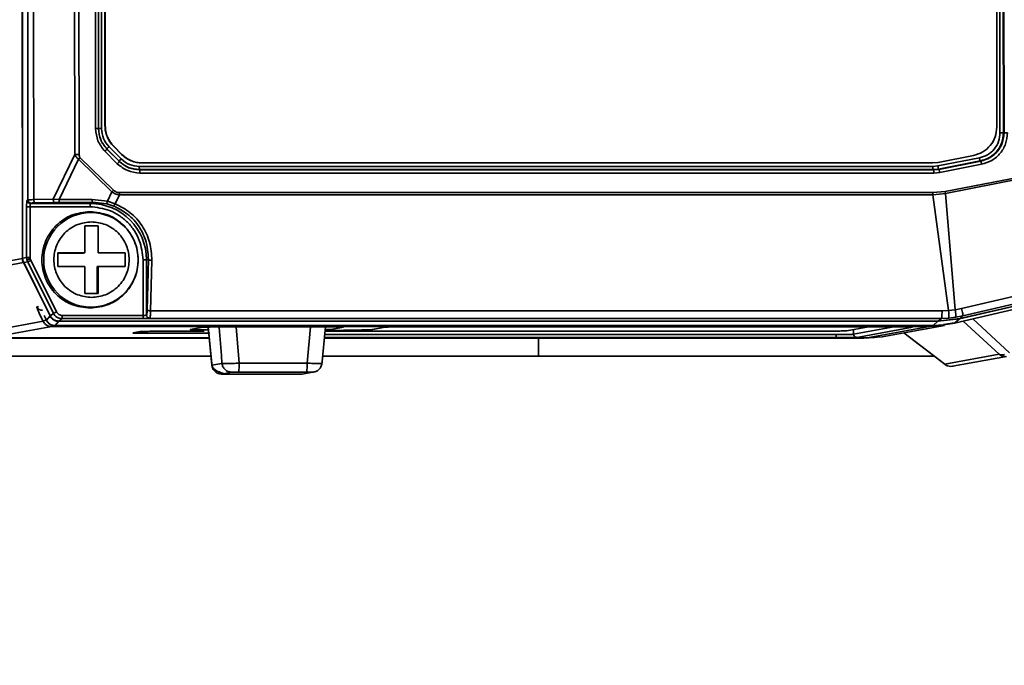
# Model space of a CAD drawing. Units: millimetres. Extents: x 1167205 to 2857013, y -2941222 to 629824.
# Drawn here: x 1191580 to 1191611, y 578305 to 578325 of the extents above; entities that cross this region are included whole.
import ezdxf

# ---------------------------------------------------------------- set-up
doc = ezdxf.new("R2010")
doc.units = ezdxf.units.MM
doc.header["$LTSCALE"] = 3000
doc.layers.get('DefPoints').update_dxf_attribs({"color": 146})
doc.styles.add('XR-A-PLAN(EQUIP)$0$ARIAL', font='arial.ttf')
doc.dimstyles.new('XR-A-PLAN(EQUIP)$0$200_화살지시선$0', dxfattribs={"dimscale": 100, "dimtxt": 5, "dimasz": 2, "dimexe": 2, "dimexo": 1, "dimgap": 1, "dimtad": 1, "dimdec": 0, "dimdsep": 46, "dimtxsty": 'XR-A-PLAN(EQUIP)$0$ARIAL', "dimcen": 1, "dimclrd": 6, "dimclre": 6, "dimclrt": 3, "dimadec": 0, "dimazin": 0, "dimtfac": 1, "dimtdec": 0, "dimtix": 1, "dimtmove": 2, "dimatfit": 3, "dimfxl": 1, "dimtolj": 1, "dimtzin": 0, "dimlwd": -1, "dimlwe": -1, "dimarcsym": 0})

# ---------------------------------------------------------------- blocks, each defined once
blk = doc.blocks.new('14-b')
at = {"color": 7, "linetype": 'Continuous', "lineweight": 35}
for p, q in [((38699.501, 47088.967), (38699.188, 47089.025)), ((38701.484, 47089.027), (38699.371, 47089.027)), ((38699.716, 47088.964), (38701.828, 47088.964)), ((38702.012, 47088.967), (38701.698, 47089.025)), ((38698.893, 47088.798), (38698.775, 47087.565)), ((38699.203, 47088.693), (38698.89, 47088.751)), ((38699.739, 47088.686), (38701.851, 47088.686)), ((38702.416, 47087.561), (38702.306, 47088.739)), ((38721.724, 47088.76), (38720.396, 47087.746)), ((38721.67, 47088.718), (38723.36, 47088.409)), ((38721.917, 47088.783), (38721.86, 47088.788)), ((38721.863, 47088.788), (38721.93, 47088.781)), ((38723.592, 47088.477), (38721.916, 47088.783)), ((38682.17, 47088.472), (38698.862, 47088.472)), ((38699.112, 47087.577), (38699.183, 47088.448)), ((38702.331, 47088.472), (38709.044, 47088.472)), ((38709.044, 47088.472), (38709.044, 47087.914)), ((38721.347, 47088.472), (38709.044, 47088.472)), ((38723.36, 47088.409), (38722.249, 47087.381)), ((38691.707, 47087.739), (38693.642, 47087.384)), ((38698.808, 47087.914), (38691.861, 47087.914)), ((38693.91, 47087.55), (38691.974, 47087.904)), ((38691.974, 47087.904), (38698.807, 47087.904)), ((38696.429, 47087.749), (38696.662, 47087.706)), ((38698.062, 47087.759), (38697.079, 47087.759)), ((38697.422, 47087.696), (38698.405, 47087.696)), ((38698.405, 47087.696), (38698.648, 47087.697)), ((38719.155, 47087.914), (38702.383, 47087.914)), ((38702.384, 47087.904), (38719.264, 47087.904)), ((38718.088, 47087.69), (38702.404, 47087.69)), ((38703.548, 47087.656), (38702.406, 47087.671)), ((38703.685, 47087.654), (38703.548, 47087.656)), ((38703.819, 47087.65), (38704.265, 47087.569)), ((38703.837, 47087.648), (38703.819, 47087.65)), ((38719.297, 47087.56), (38718.625, 47087.683)), ((38720.671, 47087.569), (38718.935, 47087.886)), ((38719.154, 47087.914), (38719.492, 47087.895)), ((38719.264, 47087.904), (38721.199, 47087.55)), ((38719.728, 47087.868), (38719.264, 47087.904)), ((38721.664, 47087.514), (38719.728, 47087.868)), ((38693.642, 47087.384), (38693.565, 47087.229)), ((38693.745, 47087.355), (38693.672, 47087.21)), ((38693.672, 47087.21), (38693.745, 47087.355)), ((38693.745, 47087.355), (38693.858, 47087.222)), ((38721.199, 47087.55), (38693.91, 47087.55)), ((38721.306, 47087.521), (38694.013, 47087.521)), ((38694.014, 47087.52), (38694.126, 47087.388)), ((38721.307, 47087.52), (38694.014, 47087.52)), ((38721.459, 47087.388), (38694.126, 47087.388)), ((38694.131, 47087.382), (38721.466, 47087.382)), ((38694.131, 47087.382), (38694.231, 47087.305)), ((38698.217, 47087.642), (38698.613, 47087.57)), ((38699.258, 47087.561), (38702.428, 47087.561)), ((38702.979, 47087.57), (38702.583, 47087.642)), ((38704.269, 47087.569), (38703.837, 47087.648)), ((38704.283, 47087.567), (38704.269, 47087.569)), ((38719.945, 47087.56), (38704.905, 47087.56)), ((38704.909, 47087.56), (38720.119, 47087.56)), ((38720.123, 47087.56), (38719.945, 47087.56)), ((38721.199, 47087.55), (38721.664, 47087.514)), ((38721.459, 47087.388), (38721.307, 47087.52)), ((38721.644, 47087.501), (38721.307, 47087.52)), ((38721.459, 47087.388), (38722.131, 47087.311)), ((38721.566, 47087.295), (38721.466, 47087.382)), ((38722.138, 47087.305), (38721.466, 47087.382)), ((38721.97, 47087.433), (38721.637, 47087.49)), ((38721.979, 47087.444), (38721.644, 47087.501)), ((38727.345, 47086.202), (38721.978, 47087.444)), ((38722.131, 47087.311), (38721.979, 47087.444)), ((38721.979, 47087.444), (38727.346, 47086.201)), ((38693.858, 47087.222), (38693.03, 47085.564)), ((38693.038, 47085.563), (38693.863, 47087.216)), ((38693.163, 47085.538), (38693.963, 47087.14)), ((38693.259, 47085.492), (38694.06, 47087.094)), ((38693.863, 47087.216), (38693.963, 47087.14)), ((38694.231, 47087.305), (38696.744, 47087.305)), ((38694.238, 47087.204), (38696.752, 47087.204)), ((38696.75, 47085.481), (38696.752, 47087.204)), ((38696.857, 47087.195), (38696.859, 47087.192)), ((38696.859, 47087.192), (38696.857, 47085.479)), ((38696.877, 47087.038), (38696.916, 47085.472)), ((38696.955, 47087.295), (38696.959, 47087.29)), ((38696.955, 47087.295), (38721.566, 47087.295)), ((38696.984, 47087.059), (38697.023, 47085.493)), ((38696.984, 47087.059), (38721.587, 47087.059)), ((38721.299, 47083.458), (38721.793, 47087.051)), ((38721.566, 47087.295), (38721.795, 47087.286)), ((38721.587, 47087.059), (38721.793, 47087.051)), ((38721.998, 47087.027), (38721.793, 47087.051)), ((38721.795, 47087.286), (38722.019, 47087.26)), ((38722.019, 47087.26), (38722.238, 47087.217)), ((38727.407, 47086.09), (38722.131, 47087.311)), ((38722.238, 47087.217), (38722.138, 47087.305)), ((38722.138, 47087.305), (38727.41, 47086.084)), ((38724.593, 47086.667), (38722.238, 47087.217)), ((38693.444, 47086.935), (38693.504, 47086.924)), ((38721.998, 47087.027), (38721.693, 47083.419)), ((38721.998, 47087.027), (38722.196, 47086.989)), ((38724.587, 47086.427), (38722.196, 47086.989)), ((38694.939, 47085.682), (38694.94, 47086.522)), ((38694.94, 47086.522), (38695.358, 47086.522)), ((38695.319, 47085.689), (38695.319, 47086.522)), ((38695.358, 47086.522), (38695.358, 47085.682)), ((38690.393, 47085.906), (38692.998, 47085.431)), ((38693.03, 47085.564), (38690.425, 47086.041)), ((38693.038, 47085.563), (38693.163, 47085.538)), ((38693.139, 47085.473), (38693.163, 47085.538)), ((38694.101, 47085.682), (38694.939, 47085.682)), ((38694.101, 47085.262), (38694.101, 47085.682)), ((38695.319, 47085.689), (38695.358, 47085.682)), ((38695.358, 47085.682), (38696.195, 47085.682)), ((38696.195, 47085.682), (38696.195, 47085.262)), ((38692.998, 47085.431), (38692.941, 47033.871)), ((38692.948, 47033.87), (38693.006, 47085.428)), ((38693.006, 47085.428), (38693.131, 47085.404)), ((38693.129, 47083.829), (38693.131, 47085.404)), ((38693.131, 47085.404), (38693.139, 47085.473)), ((38693.237, 47083.827), (38693.238, 47085.402)), ((38693.238, 47085.402), (38693.244, 47085.448)), ((38693.244, 47085.448), (38693.259, 47085.492)), ((38694.899, 47085.269), (38694.101, 47085.269)), ((38694.938, 47085.262), (38694.101, 47085.262)), ((38694.938, 47085.262), (38694.899, 47085.269)), ((38694.937, 47084.422), (38694.938, 47085.262)), ((38695.357, 47085.262), (38695.356, 47084.422)), ((38696.195, 47085.262), (38695.357, 47085.262)), ((38696.857, 47085.479), (38696.916, 47085.472)), ((38695.356, 47084.422), (38694.937, 47084.422)), ((38693.237, 47083.827), (38695.099, 47083.827)), ((38693.249, 47083.726), (38693.27, 47083.716)), ((38695.107, 47083.726), (38693.249, 47083.726)), ((38693.996, 47083.694), (38693.393, 47083.708)), ((38693.996, 47083.694), (38694.148, 47083.691)), ((38694.148, 47083.691), (38695.175, 47083.683)), ((38695.175, 47083.683), (38695.107, 47083.726)), ((38695.622, 47083.736), (38695.175, 47083.683)), ((38695.836, 47083.806), (38695.622, 47083.736)), ((38695.88, 47083.734), (38695.639, 47083.654)), ((38695.88, 47083.734), (38696.013, 47083.458)), ((38693.115, 47034.118), (38693.17, 47083.616)), ((38693.17, 47083.616), (38693.149, 47083.626)), ((38693.3, 47034.114), (38693.355, 47083.607)), ((38693.355, 47083.607), (38693.958, 47083.592)), ((38694.14, 47083.606), (38693.958, 47083.592)), ((38693.958, 47083.592), (38694.627, 47082.204)), ((38694.744, 47082.352), (38694.14, 47083.606)), ((38694.14, 47083.606), (38695.167, 47083.598)), ((38695.167, 47083.598), (38695.639, 47083.654)), ((38695.639, 47083.654), (38695.78, 47083.362)), ((38696.013, 47083.458), (38721.299, 47083.458)), ((38696.013, 47083.389), (38721.299, 47083.389)), ((38721.299, 47083.389), (38721.299, 47083.458)), ((38721.299, 47083.458), (38721.693, 47083.419)), ((38721.299, 47083.389), (38721.682, 47083.353)), ((38721.682, 47083.353), (38721.693, 47083.419)), ((38721.693, 47083.419), (38724.059, 47082.946)), ((38695.78, 47083.362), (38694.744, 47082.352)), ((38694.79, 47082.305), (38695.826, 47083.315)), ((38695.78, 47083.362), (38695.826, 47083.315)), ((38724.049, 47082.894), (38721.682, 47083.353)), ((38721.327, 47082.782), (38696.651, 47082.782)), ((38721.517, 47082.763), (38721.327, 47082.782)), ((38722.819, 47082.51), (38721.517, 47082.763)), ((38695.949, 47082.49), (38695.564, 47082.105)), ((38721.303, 47082.577), (38696.632, 47082.577)), ((38696.644, 47082.683), (38696.639, 47082.675)), ((38696.639, 47082.675), (38721.31, 47082.675)), ((38696.644, 47082.683), (38721.32, 47082.683)), ((38696.729, 47082.466), (38696.719, 47082.468)), ((38721.282, 47082.468), (38696.719, 47082.468)), ((38721.292, 47082.466), (38696.729, 47082.466)), ((38721.282, 47082.468), (38721.292, 47082.466)), ((38721.453, 47082.452), (38721.282, 47082.468)), ((38721.292, 47082.466), (38721.463, 47082.45)), ((38721.454, 47082.562), (38721.303, 47082.577)), ((38721.31, 47082.675), (38721.32, 47082.683)), ((38721.481, 47082.658), (38721.31, 47082.675)), ((38721.32, 47082.683), (38721.491, 47082.667)), ((38722.747, 47082.31), (38721.454, 47082.562)), ((38722.566, 47082.235), (38721.463, 47082.45)), ((38721.491, 47082.667), (38721.481, 47082.658)), ((38721.481, 47082.658), (38722.773, 47082.406)), ((38721.491, 47082.667), (38722.793, 47082.413)), ((38694.627, 47082.204), (38694.576, 47035.949)), ((38694.712, 47035.948), (38694.763, 47082.204)), ((38694.79, 47082.305), (38694.744, 47082.352)), ((38695.627, 47082.035), (38696.012, 47082.421)), ((38695.628, 47082.033), (38696.007, 47082.412)), ((38696.07, 47082.343), (38695.691, 47081.964)), ((38696.084, 47082.205), (38695.829, 47081.949)), ((38696.094, 47082.203), (38695.839, 47081.947)), ((38696.007, 47082.412), (38696.012, 47082.421)), ((38696.084, 47082.205), (38696.094, 47082.203)), ((38722.773, 47082.406), (38722.793, 47082.413)), ((38695.627, 47082.035), (38695.628, 47082.033)), ((38695.839, 47081.947), (38695.829, 47081.949)), ((38723.515, 47081.533), (38723.469, 47040.469)), ((38723.515, 47081.533), (38723.496, 47081.526)), ((38695.272, 47081.4), (38695.222, 47036.732)), ((38695.315, 47036.734), (38695.364, 47081.402)), ((38695.316, 47036.74), (38695.365, 47081.399)), ((38695.365, 47081.399), (38695.364, 47081.402)), ((38695.458, 47081.4), (38695.408, 47036.741)), ((38695.566, 47081.313), (38695.516, 47036.828)), ((38695.575, 47081.311), (38695.526, 47036.827)), ((38695.566, 47081.313), (38695.575, 47081.311)), ((38723.234, 47030.372), (38723.291, 47081.352)), ((38723.343, 47040.472), (38723.389, 47081.528)), ((38723.496, 47081.526), (38723.45, 47040.471))]:
    blk.add_line(p, q, dxfattribs=at)
at = {"color": 8, "linetype": 'Continuous', "lineweight": 35}
for p, q in [((38698.89, 47088.751), (38698.777, 47087.565)), ((38699.183, 47088.448), (38699.203, 47088.693)), ((38699.739, 47088.686), (38699.647, 47087.561)), ((38701.956, 47087.561), (38701.851, 47088.686)), ((38720.397, 47087.746), (38721.67, 47088.718)), ((38722.549, 47087.312), (38723.684, 47088.363)), ((38698.783, 47087.651), (38698.768, 47087.651)), ((38718.29, 47087.895), (38702.385, 47087.895)), ((38702.394, 47087.797), (38718.298, 47087.797)), ((38702.406, 47087.671), (38703.68, 47087.654)), ((38718.835, 47087.79), (38718.83, 47087.645)), ((38718.835, 47087.79), (38720.09, 47087.56)), ((38719.264, 47087.904), (38719.263, 47087.904)), ((38693.745, 47087.355), (38693.745, 47087.355)), ((38694.013, 47087.521), (38694.014, 47087.52)), ((38721.307, 47087.52), (38721.306, 47087.521)), ((38721.978, 47087.444), (38721.979, 47087.444)), ((38693.672, 47087.21), (38693.672, 47087.21))]:
    blk.add_line(p, q, dxfattribs=at)
at = {"color": 8, "linetype": 'Continuous', "lineweight": 35, "flags": 128}
blk.add_lwpolyline([(38719.16, 47087.904), (38719.157, 47087.912), (38719.155, 47087.914)], dxfattribs=at)
at = {"color": 7, "linetype": 'Continuous', "lineweight": 35, "flags": 128}
for points in [[(38693.745, 47087.355), (38693.746, 47087.355), (38693.746, 47087.355)], [(38694.01, 47087.519), (38694.011, 47087.519), (38694.013, 47087.521)], [(38693.958, 47083.592), (38693.959, 47083.612), (38693.962, 47083.63), (38693.965, 47083.647), (38693.97, 47083.662), (38693.976, 47083.675), (38693.982, 47083.685), (38693.989, 47083.691), (38693.996, 47083.694)]]:
    blk.add_lwpolyline(points, dxfattribs=at)
at = {"color": 7, "linetype": 'Continuous', "lineweight": 35}
blk.add_circle((38695.129, 47085.479), 1.469, dxfattribs=at)
for centre, radius, start, end in [((38721.863, 47088.489), 0.299, 90.0117, 130.0699), ((38723.552, 47088.18), 0.299, 90.0265, 130.0551), ((38693.622, 47086.846), 0.2, 90.0891, 153.4733), ((38693.861, 47087.228), 0.378, 356.3931, 11.8261), ((38696.366, 47087.227), 0.386, 356.63, 11.7235), ((38720.754, 47087.102), 0.834, 357.0453, 13.32), ((38692.545, 47084.117), 1.55, 62.5389, 66.4987), ((38695.104, 47085.479), 1.753, 270.0997, 0.0056), ((38696.77, 47082.912), 2.569, 88.0719, 90.4623), ((38693.27, 47083.616), 0.1, 90.2023, 179.8148), ((38695.469, 47083.804), 0.37, 176.356, 192.1242), ((38691.965, 47083.395), 4.048, 359.915, 0.8836), ((38720.954, 47082.76), 0.374, 348.2027, 3.3348), ((38695.584, 47082.095), 0.538, 37.3739, 47.36), ((38721.68, 47082.598), 0.378, 168.2786, 183.2588), ((38694.76, 47101.94), 19.736, 269.6142, 270.0095), ((38696.448, 47082.752), 0.557, 217.5485, 227.1855), ((38695.295, 47083.055), 1.655, 269.22, 272.4106), ((38695.434, 47079.828), 1.572, 89.1323, 92.4962)]:
    blk.add_arc(centre, radius, start, end, dxfattribs=at)
at = {"color": 8, "linetype": 'Continuous', "lineweight": 35}
for centre, radius, start, end in [((38693.466, 47086.801), 0.609, 63.3476, 73.2427), ((38693.814, 47087.506), 0.106, 359.4092, 24.703), ((38721.153, 47087.522), 0.0543, 358.7003, 31.2492)]:
    blk.add_arc(centre, radius, start, end, dxfattribs=at)
at = {"color": 7, "linetype": 'Continuous', "lineweight": 35}
for points, knots in [([(38699.371, 47089.027), (38699.354, 47089.027), (38699.32, 47089.025), (38699.251, 47089.01), (38699.172, 47088.986), (38699.089, 47088.952), (38699.011, 47088.91), (38698.947, 47088.862), (38698.901, 47088.808), (38698.893, 47088.772), (38698.888, 47088.753)], [0, 0, 0, 0, 0.092223, 0.195121, 0.309021, 0.43307, 0.566031, 0.706331, 0.851822, 1, 1, 1, 1]), ([(38699.188, 47089.025), (38699.151, 47089.021), (38699.077, 47089.013), (38698.982, 47088.95), (38698.911, 47088.861), (38698.897, 47088.787), (38698.89, 47088.751)], [0, 0, 0, 0, 0.249849, 0.500015, 0.749994, 1, 1, 1, 1]), ([(38699.188, 47089.025), (38699.189, 47089.025), (38699.191, 47089.026), (38699.232, 47089.027), (38699.293, 47089.027), (38699.345, 47089.027), (38699.371, 47089.027)], [0, 0, 0, 0, 0.25021, 0.499544, 0.750254, 1, 1, 1, 1]), ([(38699.203, 47088.693), (38699.21, 47088.73), (38699.225, 47088.803), (38699.295, 47088.893), (38699.39, 47088.955), (38699.464, 47088.963), (38699.501, 47088.967)], [0, 0, 0, 0, 0.249998, 0.499971, 0.749901, 1, 1, 1, 1]), ([(38699.716, 47088.964), (38699.689, 47088.964), (38699.637, 47088.965), (38699.567, 47088.965), (38699.516, 47088.966), (38699.506, 47088.967), (38699.501, 47088.967)], [0, 0, 0, 0, 0.250086, 0.499668, 0.7503, 1, 1, 1, 1]), ([(38699.716, 47088.964), (38699.718, 47088.96), (38699.724, 47088.951), (38699.732, 47088.887), (38699.737, 47088.797), (38699.738, 47088.723), (38699.739, 47088.686)], [0, 0, 0, 0, 0.250039, 0.500005, 0.749994, 1, 1, 1, 1]), ([(38701.698, 47089.025), (38701.693, 47089.025), (38701.684, 47089.026), (38701.632, 47089.027), (38701.563, 47089.027), (38701.51, 47089.027), (38701.484, 47089.027)], [0, 0, 0, 0, 0.249644, 0.500465, 0.749951, 1, 1, 1, 1]), ([(38701.828, 47088.964), (38701.854, 47088.964), (38701.906, 47088.965), (38701.968, 47088.965), (38702.009, 47088.966), (38702.011, 47088.967), (38702.012, 47088.967)], [0, 0, 0, 0, 0.249749, 0.500463, 0.749884, 1, 1, 1, 1]), ([(38701.851, 47088.686), (38701.851, 47088.723), (38701.85, 47088.797), (38701.845, 47088.887), (38701.837, 47088.951), (38701.831, 47088.96), (38701.828, 47088.964)], [0, 0, 0, 0, 0.2500065, 0.5000361, 0.7500138, 1, 1, 1, 1]), ([(38702.012, 47088.967), (38702.049, 47088.963), (38702.123, 47088.955), (38702.218, 47088.893), (38702.288, 47088.803), (38702.302, 47088.73), (38702.309, 47088.693)], [0, 0, 0, 0, 0.2499695, 0.4999524, 0.7498991, 1, 1, 1, 1]), ([(38699.739, 47088.686), (38699.673, 47088.69), (38699.542, 47088.696), (38699.369, 47088.701), (38699.242, 47088.7), (38699.216, 47088.696), (38699.203, 47088.693)], [0, 0, 0, 0, 0.249959, 0.500019, 0.749954, 1, 1, 1, 1]), ([(38702.309, 47088.693), (38702.307, 47088.696), (38702.301, 47088.7), (38702.199, 47088.701), (38702.044, 47088.696), (38701.916, 47088.69), (38701.851, 47088.686)], [0, 0, 0, 0, 0.2500361, 0.5000554, 0.7500135, 1, 1, 1, 1]), ([(38723.53, 47088.422), (38723.497, 47088.427), (38723.427, 47088.439), (38723.383, 47088.42), (38723.36, 47088.409)], [0, 0, 0, 0, 0.472499, 1, 1, 1, 1]), ([(38697.079, 47087.759), (38696.988, 47087.759), (38696.805, 47087.758), (38696.583, 47087.756), (38696.441, 47087.753), (38696.433, 47087.75), (38696.429, 47087.749)], [0, 0, 0, 0, 0.2494, 0.500017, 0.750629, 1, 1, 1, 1]), ([(38696.662, 47087.706), (38696.68, 47087.705), (38696.717, 47087.702), (38696.896, 47087.699), (38697.143, 47087.696), (38697.329, 47087.696), (38697.422, 47087.696)], [0, 0, 0, 0, 0.249435, 0.500036, 0.750603, 1, 1, 1, 1]), ([(38698.822, 47087.749), (38698.804, 47087.75), (38698.767, 47087.753), (38698.588, 47087.756), (38698.341, 47087.758), (38698.155, 47087.759), (38698.062, 47087.759)], [0, 0, 0, 0, 0.249389, 0.499974, 0.750619, 1, 1, 1, 1]), ([(38698.768, 47087.651), (38698.691, 47087.651), (38698.536, 47087.65), (38698.347, 47087.648), (38698.25, 47087.646), (38698.214, 47087.644), (38698.216, 47087.643), (38698.217, 47087.642)], [0, 0, 0, 0, 0.247419, 0.499358, 0.751204, 0.875878, 1, 1, 1, 1]), ([(38703.68, 47087.654), (38703.717, 47087.653), (38703.791, 47087.652), (38703.81, 47087.651), (38703.819, 47087.65)], [0, 0, 0, 0, 0.500123, 1, 1, 1, 1]), ([(38718.088, 47087.69), (38718.154, 47087.69), (38718.285, 47087.69), (38718.459, 47087.688), (38718.587, 47087.686), (38718.613, 47087.684), (38718.625, 47087.683)], [0, 0, 0, 0, 0.249984, 0.499922, 0.74996, 1, 1, 1, 1]), ([(38718.935, 47087.886), (38718.92, 47087.887), (38718.89, 47087.889), (38718.736, 47087.892), (38718.561, 47087.894), (38718.407, 47087.895), (38718.329, 47087.895), (38718.29, 47087.895)], [0, 0, 0, 0, 0.247473, 0.499301, 0.751263, 0.875827, 1, 1, 1, 1]), ([(38718.298, 47087.797), (38718.298, 47087.81), (38718.297, 47087.835), (38718.296, 47087.867), (38718.293, 47087.89), (38718.291, 47087.893), (38718.29, 47087.895)], [0, 0, 0, 0, 0.25009, 0.500019, 0.750135, 1, 1, 1, 1]), ([(38718.298, 47087.797), (38718.364, 47087.797), (38718.495, 47087.797), (38718.669, 47087.796), (38718.797, 47087.793), (38718.822, 47087.791), (38718.835, 47087.79)], [0, 0, 0, 0, 0.25009, 0.499935, 0.749907, 1, 1, 1, 1]), ([(38718.835, 47087.79), (38718.837, 47087.802), (38718.84, 47087.828), (38718.864, 47087.86), (38718.896, 47087.882), (38718.922, 47087.885), (38718.935, 47087.886)], [0, 0, 0, 0, 0.249868, 0.500184, 0.750241, 1, 1, 1, 1]), ([(38693.642, 47087.384), (38693.656, 47087.408), (38693.685, 47087.456), (38693.751, 47087.508), (38693.827, 47087.544), (38693.882, 47087.548), (38693.91, 47087.55)], [0, 0, 0, 0, 0.2500862, 0.499985, 0.749827, 1, 1, 1, 1]), ([(38694.014, 47087.52), (38693.986, 47087.518), (38693.931, 47087.514), (38693.854, 47087.479), (38693.788, 47087.426), (38693.76, 47087.379), (38693.745, 47087.355)], [0, 0, 0, 0, 0.249918, 0.499992, 0.749996, 1, 1, 1, 1]), ([(38694.01, 47087.519), (38693.983, 47087.516), (38693.929, 47087.512), (38693.854, 47087.476), (38693.789, 47087.425), (38693.761, 47087.378), (38693.746, 47087.355)], [0, 0, 0, 0, 0.251609, 0.500519, 0.749087, 1, 1, 1, 1]), ([(38693.858, 47087.222), (38693.876, 47087.251), (38693.91, 47087.305), (38693.985, 47087.356), (38694.058, 47087.384), (38694.105, 47087.387), (38694.126, 47087.388)], [0, 0, 0, 0, 0.306725, 0.575933, 0.806694, 1, 1, 1, 1]), ([(38693.863, 47087.216), (38693.878, 47087.239), (38693.906, 47087.287), (38693.972, 47087.339), (38694.048, 47087.375), (38694.103, 47087.379), (38694.131, 47087.382)], [0, 0, 0, 0, 0.249482, 0.499974, 0.749313, 1, 1, 1, 1]), ([(38698.613, 47087.57), (38698.628, 47087.569), (38698.658, 47087.567), (38698.812, 47087.564), (38698.987, 47087.562), (38699.141, 47087.561), (38699.219, 47087.561), (38699.258, 47087.561)], [0, 0, 0, 0, 0.247479, 0.499417, 0.751259, 0.87595, 1, 1, 1, 1]), ([(38702.428, 47087.561), (38702.505, 47087.561), (38702.66, 47087.562), (38702.85, 47087.564), (38702.947, 47087.566), (38702.983, 47087.568), (38702.98, 47087.569), (38702.979, 47087.57)], [0, 0, 0, 0, 0.247536, 0.499368, 0.751208, 0.87588, 1, 1, 1, 1]), ([(38704.265, 47087.569), (38704.28, 47087.567), (38704.31, 47087.565), (38704.463, 47087.562), (38704.639, 47087.561), (38704.792, 47087.56), (38704.87, 47087.56), (38704.909, 47087.56)], [0, 0, 0, 0, 0.247479, 0.499417, 0.751259, 0.87595, 1, 1, 1, 1]), ([(38720.119, 47087.56), (38720.196, 47087.56), (38720.351, 47087.56), (38720.541, 47087.562), (38720.638, 47087.565), (38720.674, 47087.567), (38720.672, 47087.568), (38720.671, 47087.569)], [0, 0, 0, 0, 0.2475425, 0.4993726, 0.7512101, 0.8758809, 1, 1, 1, 1]), ([(38693.565, 47087.229), (38693.545, 47087.188), (38693.507, 47087.11), (38693.465, 47087.013), (38693.442, 47086.95), (38693.443, 47086.94), (38693.444, 47086.935)], [0, 0, 0, 0, 0.286749, 0.539354, 0.774103, 1, 1, 1, 1]), ([(38693.963, 47087.14), (38693.977, 47087.162), (38694.004, 47087.208), (38694.068, 47087.261), (38694.145, 47087.298), (38694.202, 47087.303), (38694.231, 47087.305)], [0, 0, 0, 0, 0.238285, 0.484398, 0.738555, 1, 1, 1, 1]), ([(38693.963, 47087.14), (38693.966, 47087.139), (38693.971, 47087.137), (38693.994, 47087.126), (38694.025, 47087.111), (38694.048, 47087.099), (38694.06, 47087.094)], [0, 0, 0, 0, 0.250105, 0.500134, 0.749556, 1, 1, 1, 1]), ([(38694.06, 47087.094), (38694.069, 47087.109), (38694.088, 47087.141), (38694.132, 47087.176), (38694.183, 47087.2), (38694.22, 47087.203), (38694.238, 47087.204)], [0, 0, 0, 0, 0.248071, 0.499994, 0.753573, 1, 1, 1, 1]), ([(38696.744, 47087.305), (38696.768, 47087.305), (38696.816, 47087.305), (38696.88, 47087.302), (38696.933, 47087.299), (38696.947, 47087.296), (38696.955, 47087.295)], [0, 0, 0, 0, 0.2457553, 0.5000555, 0.7527308, 1, 1, 1, 1]), ([(38696.752, 47087.204), (38696.762, 47087.204), (38696.783, 47087.204), (38696.815, 47087.202), (38696.837, 47087.199), (38696.851, 47087.197), (38696.855, 47087.195), (38696.857, 47087.195)], [0, 0, 0, 0, 0.211571, 0.449247, 0.711368, 0.852401, 1, 1, 1, 1]), ([(38696.857, 47087.195), (38696.858, 47087.207), (38696.86, 47087.226), (38696.873, 47087.249), (38696.885, 47087.265), (38696.901, 47087.278), (38696.924, 47087.291), (38696.942, 47087.293), (38696.955, 47087.295)], [0, 0, 0, 0, 0.239532, 0.368527, 0.500154, 0.631782, 0.760421, 1, 1, 1, 1]), ([(38696.859, 47087.192), (38696.86, 47087.204), (38696.863, 47087.223), (38696.875, 47087.246), (38696.888, 47087.262), (38696.904, 47087.275), (38696.928, 47087.287), (38696.947, 47087.289), (38696.959, 47087.29)], [0, 0, 0, 0, 0.2394713, 0.3680601, 0.5000297, 0.6313713, 0.7602653, 1, 1, 1, 1]), ([(38696.877, 47087.038), (38696.876, 47087.057), (38696.875, 47087.094), (38696.871, 47087.141), (38696.865, 47087.177), (38696.861, 47087.187), (38696.859, 47087.192)], [0, 0, 0, 0, 0.246388, 0.49995, 0.75198, 1, 1, 1, 1]), ([(38696.877, 47087.038), (38696.88, 47087.041), (38696.885, 47087.046), (38696.911, 47087.053), (38696.945, 47087.058), (38696.971, 47087.059), (38696.984, 47087.059)], [0, 0, 0, 0, 0.2499096, 0.4999358, 0.7500247, 1, 1, 1, 1]), ([(38696.959, 47087.29), (38696.963, 47087.281), (38696.969, 47087.263), (38696.976, 47087.203), (38696.982, 47087.134), (38696.983, 47087.083), (38696.984, 47087.059)], [0, 0, 0, 0, 0.288473, 0.551295, 0.788507, 1, 1, 1, 1]), ([(38721.795, 47087.286), (38721.796, 47087.281), (38721.799, 47087.271), (38721.8, 47087.218), (38721.798, 47087.143), (38721.795, 47087.081), (38721.793, 47087.051)], [0, 0, 0, 0, 0.243326, 0.500015, 0.756684, 1, 1, 1, 1]), ([(38722.019, 47087.26), (38722.02, 47087.255), (38722.022, 47087.245), (38722.018, 47087.193), (38722.01, 47087.118), (38722.002, 47087.057), (38721.998, 47087.027)], [0, 0, 0, 0, 0.243341, 0.49993, 0.756675, 1, 1, 1, 1]), ([(38722.196, 47086.989), (38722.202, 47087.018), (38722.216, 47087.079), (38722.23, 47087.152), (38722.239, 47087.203), (38722.239, 47087.213), (38722.238, 47087.217)], [0, 0, 0, 0, 0.243307, 0.499952, 0.75667, 1, 1, 1, 1]), ([(38695.1, 47083.981), (38694.904, 47084.003), (38694.512, 47084.048), (38694.015, 47084.395), (38693.683, 47084.891), (38693.567, 47085.481), (38693.684, 47086.07), (38694.017, 47086.566), (38694.516, 47086.913), (38694.907, 47086.958), (38695.103, 47086.981)], [0, 0, 0, 0, 0.125011, 0.249997, 0.375, 0.5, 0.625003, 0.749989, 0.874992, 1, 1, 1, 1]), ([(38695.103, 47086.981), (38695.299, 47086.958), (38695.69, 47086.913), (38696.187, 47086.566), (38696.519, 47086.07), (38696.635, 47085.481), (38696.518, 47084.891), (38696.185, 47084.395), (38695.687, 47084.048), (38695.295, 47084.003), (38695.1, 47083.981)], [0, 0, 0, 0, 0.124988, 0.249995, 0.375, 0.499998, 0.624998, 0.750002, 0.874989, 1, 1, 1, 1]), ([(38695.147, 47084.3), (38695, 47084.315), (38694.773, 47084.34), (38694.5, 47084.486), (38694.315, 47084.637), (38694.163, 47084.824), (38694.022, 47085.097), (38693.951, 47085.472), (38694.023, 47085.847), (38694.164, 47086.121), (38694.317, 47086.307), (38694.503, 47086.459), (38694.775, 47086.605), (38695.002, 47086.629), (38695.149, 47086.645)], [0, 0, 0, 0, 0.119721, 0.184953, 0.250021, 0.315224, 0.380297, 0.500017, 0.619728, 0.684941, 0.750019, 0.815219, 0.880295, 1, 1, 1, 1]), ([(38695.149, 47086.645), (38695.296, 47086.629), (38695.523, 47086.605), (38695.796, 47086.459), (38695.981, 47086.307), (38696.133, 47086.12), (38696.274, 47085.847), (38696.345, 47085.472), (38696.273, 47085.097), (38696.132, 47084.824), (38695.979, 47084.637), (38695.793, 47084.486), (38695.521, 47084.34), (38695.294, 47084.315), (38695.147, 47084.3)], [0, 0, 0, 0, 0.119723, 0.184955, 0.249999, 0.315223, 0.380298, 0.500012, 0.619739, 0.684938, 0.750017, 0.815212, 0.880294, 1, 1, 1, 1]), ([(38693.03, 47085.564), (38693.021, 47085.543), (38693.002, 47085.5), (38692.999, 47085.454), (38692.998, 47085.431)], [0, 0, 0, 0, 0.499945, 1, 1, 1, 1]), ([(38693.006, 47085.428), (38693.007, 47085.452), (38693.01, 47085.498), (38693.028, 47085.541), (38693.038, 47085.563)], [0, 0, 0, 0, 0.499876, 1, 1, 1, 1]), ([(38693.131, 47085.404), (38693.134, 47085.404), (38693.139, 47085.403), (38693.165, 47085.403), (38693.199, 47085.403), (38693.225, 47085.403), (38693.238, 47085.402)], [0, 0, 0, 0, 0.250016, 0.49992, 0.75051, 1, 1, 1, 1]), ([(38693.139, 47085.473), (38693.142, 47085.472), (38693.145, 47085.471), (38693.16, 47085.468), (38693.173, 47085.465), (38693.19, 47085.461), (38693.213, 47085.456), (38693.232, 47085.451), (38693.244, 47085.448)], [0, 0, 0, 0, 0.239633, 0.36862, 0.499624, 0.631548, 0.759847, 1, 1, 1, 1]), ([(38695.099, 47083.827), (38695.307, 47083.85), (38695.627, 47083.884), (38696.011, 47084.09), (38696.274, 47084.303), (38696.487, 47084.566), (38696.693, 47084.952), (38696.727, 47085.273), (38696.75, 47085.481)], [0, 0, 0, 0, 0.239437, 0.3696147, 0.5000228, 0.6301794, 0.7605566, 1, 1, 1, 1]), ([(38696.916, 47085.472), (38696.901, 47085.263), (38696.875, 47084.908), (38696.633, 47084.425), (38696.302, 47084.043), (38695.986, 47083.882), (38695.836, 47083.806)], [0, 0, 0, 0, 0.295307, 0.503527, 0.762889, 1, 1, 1, 1]), ([(38697.023, 47085.493), (38697.011, 47085.304), (38696.988, 47084.926), (38696.743, 47084.412), (38696.374, 47083.987), (38696.043, 47083.818), (38695.88, 47083.734)], [0, 0, 0, 0, 0.254718, 0.507471, 0.756412, 1, 1, 1, 1]), ([(38696.916, 47085.472), (38696.919, 47085.475), (38696.925, 47085.48), (38696.95, 47085.487), (38696.985, 47085.492), (38697.01, 47085.493), (38697.023, 47085.493)], [0, 0, 0, 0, 0.250104, 0.500127, 0.750063, 1, 1, 1, 1]), ([(38693.149, 47083.626), (38693.148, 47083.627), (38693.145, 47083.629), (38693.14, 47083.647), (38693.135, 47083.686), (38693.131, 47083.742), (38693.129, 47083.792), (38693.129, 47083.817), (38693.129, 47083.829)], [0, 0, 0, 0, 0.124485, 0.246179, 0.500411, 0.758026, 0.879617, 1, 1, 1, 1]), ([(38693.237, 47083.827), (38693.224, 47083.827), (38693.198, 47083.828), (38693.163, 47083.828), (38693.138, 47083.828), (38693.132, 47083.829), (38693.129, 47083.829)], [0, 0, 0, 0, 0.250102, 0.499758, 0.750144, 1, 1, 1, 1]), ([(38693.149, 47083.626), (38693.151, 47083.639), (38693.154, 47083.665), (38693.177, 47083.698), (38693.21, 47083.722), (38693.236, 47083.725), (38693.249, 47083.726)], [0, 0, 0, 0, 0.249951, 0.500221, 0.750159, 1, 1, 1, 1]), ([(38693.249, 47083.726), (38693.248, 47083.727), (38693.246, 47083.729), (38693.243, 47083.738), (38693.241, 47083.75), (38693.239, 47083.768), (38693.237, 47083.795), (38693.237, 47083.817), (38693.237, 47083.827)], [0, 0, 0, 0, 0.152181, 0.296569, 0.433305, 0.562381, 0.796389, 1, 1, 1, 1]), ([(38693.27, 47083.716), (38693.273, 47083.716), (38693.279, 47083.714), (38693.307, 47083.711), (38693.344, 47083.709), (38693.377, 47083.708), (38693.393, 47083.708)], [0, 0, 0, 0, 0.2466595, 0.5000463, 0.751701, 1, 1, 1, 1]), ([(38693.355, 47083.607), (38693.356, 47083.62), (38693.358, 47083.645), (38693.366, 47083.678), (38693.379, 47083.702), (38693.388, 47083.706), (38693.393, 47083.708)], [0, 0, 0, 0, 0.2501428, 0.5002343, 0.7503374, 1, 1, 1, 1]), ([(38694.14, 47083.606), (38694.14, 47083.617), (38694.14, 47083.639), (38694.142, 47083.667), (38694.145, 47083.686), (38694.147, 47083.69), (38694.148, 47083.691)], [0, 0, 0, 0, 0.250023, 0.50002, 0.749856, 1, 1, 1, 1]), ([(38695.175, 47083.683), (38695.174, 47083.682), (38695.172, 47083.678), (38695.169, 47083.659), (38695.168, 47083.631), (38695.167, 47083.609), (38695.167, 47083.598)], [0, 0, 0, 0, 0.250185, 0.500158, 0.749956, 1, 1, 1, 1]), ([(38695.622, 47083.736), (38695.622, 47083.734), (38695.622, 47083.731), (38695.626, 47083.712), (38695.631, 47083.685), (38695.636, 47083.664), (38695.639, 47083.654)], [0, 0, 0, 0, 0.242858, 0.500046, 0.757216, 1, 1, 1, 1]), ([(38695.836, 47083.806), (38695.838, 47083.804), (38695.842, 47083.802), (38695.853, 47083.786), (38695.866, 47083.763), (38695.875, 47083.743), (38695.88, 47083.734)], [0, 0, 0, 0, 0.243082, 0.499916, 0.756874, 1, 1, 1, 1]), ([(38693.355, 47083.607), (38693.331, 47083.607), (38693.282, 47083.609), (38693.226, 47083.611), (38693.184, 47083.614), (38693.175, 47083.616), (38693.17, 47083.616)], [0, 0, 0, 0, 0.25022, 0.500026, 0.749993, 1, 1, 1, 1]), ([(38695.78, 47083.362), (38695.814, 47083.387), (38695.884, 47083.438), (38695.97, 47083.451), (38696.013, 47083.458)], [0, 0, 0, 0, 0.496195, 1, 1, 1, 1]), ([(38695.826, 47083.315), (38695.853, 47083.336), (38695.908, 47083.38), (38695.978, 47083.386), (38696.013, 47083.389)], [0, 0, 0, 0, 0.494539, 1, 1, 1, 1]), ([(38696.651, 47082.782), (38696.52, 47082.768), (38696.257, 47082.741), (38696.051, 47082.574), (38695.949, 47082.49)], [0, 0, 0, 0, 0.500026, 1, 1, 1, 1]), ([(38696.644, 47082.683), (38696.645, 47082.686), (38696.647, 47082.69), (38696.649, 47082.713), (38696.651, 47082.745), (38696.651, 47082.769), (38696.651, 47082.782)], [0, 0, 0, 0, 0.250118, 0.500028, 0.750123, 1, 1, 1, 1]), ([(38721.491, 47082.667), (38721.492, 47082.669), (38721.495, 47082.674), (38721.502, 47082.696), (38721.509, 47082.727), (38721.514, 47082.751), (38721.517, 47082.763)], [0, 0, 0, 0, 0.249917, 0.500031, 0.750142, 1, 1, 1, 1]), ([(38696.639, 47082.675), (38696.521, 47082.663), (38696.284, 47082.638), (38696.099, 47082.488), (38696.007, 47082.412)], [0, 0, 0, 0, 0.49991, 1, 1, 1, 1]), ([(38696.012, 47082.421), (38696.104, 47082.496), (38696.289, 47082.647), (38696.526, 47082.671), (38696.644, 47082.683)], [0, 0, 0, 0, 0.4999452, 1, 1, 1, 1]), ([(38696.632, 47082.577), (38696.527, 47082.566), (38696.316, 47082.544), (38696.152, 47082.41), (38696.07, 47082.343)], [0, 0, 0, 0, 0.5, 1, 1, 1, 1]), ([(38696.719, 47082.468), (38696.66, 47082.465), (38696.543, 47082.458), (38696.374, 47082.404), (38696.216, 47082.323), (38696.128, 47082.244), (38696.084, 47082.205)], [0, 0, 0, 0, 0.2500631, 0.4999922, 0.7499658, 1, 1, 1, 1]), ([(38696.094, 47082.203), (38696.138, 47082.242), (38696.226, 47082.321), (38696.383, 47082.403), (38696.552, 47082.456), (38696.67, 47082.463), (38696.729, 47082.466)], [0, 0, 0, 0, 0.2499358, 0.4999459, 0.7500672, 1, 1, 1, 1]), ([(38696.639, 47082.675), (38696.638, 47082.673), (38696.636, 47082.668), (38696.634, 47082.645), (38696.632, 47082.614), (38696.632, 47082.589), (38696.632, 47082.577)], [0, 0, 0, 0, 0.25006, 0.500023, 0.75012, 1, 1, 1, 1]), ([(38721.481, 47082.658), (38721.479, 47082.656), (38721.476, 47082.652), (38721.47, 47082.629), (38721.462, 47082.598), (38721.457, 47082.574), (38721.454, 47082.562)], [0, 0, 0, 0, 0.24994, 0.499833, 0.749864, 1, 1, 1, 1]), ([(38722.793, 47082.413), (38722.794, 47082.415), (38722.797, 47082.42), (38722.804, 47082.442), (38722.811, 47082.473), (38722.816, 47082.497), (38722.819, 47082.51)], [0, 0, 0, 0, 0.249917, 0.500031, 0.750142, 1, 1, 1, 1]), ([(38723.621, 47081.532), (38723.61, 47081.647), (38723.587, 47081.876), (38723.409, 47082.177), (38723.149, 47082.409), (38722.929, 47082.476), (38722.819, 47082.51)], [0, 0, 0, 0, 0.251665, 0.500059, 0.748374, 1, 1, 1, 1]), ([(38694.627, 47082.204), (38694.642, 47082.235), (38694.67, 47082.292), (38694.72, 47082.333), (38694.744, 47082.352)], [0, 0, 0, 0, 0.533895, 1, 1, 1, 1]), ([(38694.763, 47082.204), (38694.764, 47082.225), (38694.765, 47082.254), (38694.776, 47082.288), (38694.786, 47082.3), (38694.79, 47082.305)], [0, 0, 0, 0, 0.5909, 0.813313, 1, 1, 1, 1]), ([(38722.566, 47082.235), (38722.665, 47082.205), (38722.863, 47082.145), (38723.099, 47081.934), (38723.26, 47081.662), (38723.28, 47081.455), (38723.291, 47081.352)], [0, 0, 0, 0, 0.249993, 0.50002, 0.75001, 1, 1, 1, 1]), ([(38722.773, 47082.406), (38722.772, 47082.404), (38722.769, 47082.4), (38722.762, 47082.377), (38722.755, 47082.346), (38722.75, 47082.322), (38722.747, 47082.31)], [0, 0, 0, 0, 0.250039, 0.500081, 0.750014, 1, 1, 1, 1]), ([(38723.389, 47081.528), (38723.38, 47081.619), (38723.361, 47081.802), (38723.22, 47082.044), (38723.011, 47082.23), (38722.835, 47082.283), (38722.747, 47082.31)], [0, 0, 0, 0, 0.250233, 0.49995, 0.749661, 1, 1, 1, 1]), ([(38723.496, 47081.526), (38723.485, 47081.632), (38723.464, 47081.838), (38723.304, 47082.106), (38723.072, 47082.316), (38722.874, 47082.376), (38722.773, 47082.406)], [0, 0, 0, 0, 0.255292, 0.500016, 0.744684, 1, 1, 1, 1]), ([(38722.793, 47082.413), (38722.894, 47082.383), (38723.092, 47082.323), (38723.324, 47082.113), (38723.484, 47081.845), (38723.505, 47081.638), (38723.515, 47081.533)], [0, 0, 0, 0, 0.255353, 0.499965, 0.744637, 1, 1, 1, 1]), ([(38695.564, 47082.105), (38695.48, 47082.002), (38695.313, 47081.796), (38695.286, 47081.532), (38695.272, 47081.4)], [0, 0, 0, 0, 0.500018, 1, 1, 1, 1]), ([(38695.364, 47081.402), (38695.377, 47081.52), (38695.401, 47081.758), (38695.552, 47081.943), (38695.627, 47082.035)], [0, 0, 0, 0, 0.499999, 1, 1, 1, 1]), ([(38695.628, 47082.033), (38695.553, 47081.94), (38695.402, 47081.755), (38695.378, 47081.518), (38695.365, 47081.399)], [0, 0, 0, 0, 0.4999679, 1, 1, 1, 1]), ([(38695.691, 47081.964), (38695.624, 47081.881), (38695.491, 47081.717), (38695.469, 47081.506), (38695.458, 47081.4)], [0, 0, 0, 0, 0.5000098, 1, 1, 1, 1]), ([(38695.627, 47082.035), (38695.626, 47082.037), (38695.625, 47082.04), (38695.61, 47082.056), (38695.59, 47082.078), (38695.572, 47082.096), (38695.564, 47082.105)], [0, 0, 0, 0, 0.250116, 0.500381, 0.750321, 1, 1, 1, 1]), ([(38695.829, 47081.949), (38695.79, 47081.905), (38695.711, 47081.817), (38695.63, 47081.659), (38695.576, 47081.489), (38695.569, 47081.372), (38695.566, 47081.313)], [0, 0, 0, 0, 0.250059, 0.50002, 0.750022, 1, 1, 1, 1]), ([(38695.575, 47081.311), (38695.579, 47081.37), (38695.585, 47081.488), (38695.639, 47081.657), (38695.721, 47081.815), (38695.8, 47081.903), (38695.839, 47081.947)], [0, 0, 0, 0, 0.250004, 0.500034, 0.750021, 1, 1, 1, 1]), ([(38695.628, 47082.033), (38695.629, 47082.031), (38695.63, 47082.028), (38695.644, 47082.012), (38695.665, 47081.99), (38695.682, 47081.972), (38695.691, 47081.964)], [0, 0, 0, 0, 0.250126, 0.499982, 0.749801, 1, 1, 1, 1]), ([(38723.515, 47081.533), (38723.518, 47081.533), (38723.525, 47081.533), (38723.551, 47081.532), (38723.584, 47081.532), (38723.609, 47081.532), (38723.621, 47081.532)], [0, 0, 0, 0, 0.249912, 0.500107, 0.749684, 1, 1, 1, 1]), ([(38723.496, 47081.526), (38723.492, 47081.526), (38723.486, 47081.527), (38723.46, 47081.527), (38723.426, 47081.528), (38723.402, 47081.528), (38723.389, 47081.528)], [0, 0, 0, 0, 0.2498922, 0.500219, 0.749682, 1, 1, 1, 1])]:
    blk.add_open_spline(points, degree=3, knots=knots, dxfattribs=at)
at = {"color": 8, "linetype": 'Continuous', "lineweight": 35}
blk.add_open_spline([(38702.583, 47087.642), (38702.57, 47087.643), (38702.546, 47087.645), (38702.45, 47087.647), (38702.408, 47087.648)], degree=3, knots=[0, 0, 0, 0, 0.558749, 1, 1, 1, 1], dxfattribs=at)
blk = doc.blocks.new('*D94')
at = {"color": 6, "linetype": 'ByBlock', "transparency": 16777216}
for p, q in [((1201799.981, 577694.665), (1201795.556, 580585.157)), ((1187928.484, 577673.43), (1187924.059, 580563.922)), ((1188124.365, 580364.228), (1201595.862, 580384.851))]:
    blk.add_line(p, q, dxfattribs=at)
at = {"color": 6, "transparency": 16777216}
for points in [[(1201595.811, 580418.184), (1201595.913, 580351.518), (1201795.862, 580385.157)], [(1188124.314, 580397.561), (1188124.416, 580330.895), (1187924.365, 580363.922)]]:
    blk.add_solid(points, dxfattribs=at)
at = {"layer": 'DefPoints', "color": 0, "transparency": 16777216}
for p in [(1201795.862, 580385.157), (1201800.134, 577594.665, 0), (1187928.637, 577573.43, 0)]:
    blk.add_point(p, dxfattribs=at)
at = {"color": 3, "transparency": 16777216, "insert": (1194859.57, 580729.996), "char_height": 500, "attachment_point": 5, "rotation": 0.0877, "style": 'XR-A-PLAN(EQUIP)$0$ARIAL'}
blk.add_mtext('\\A1;13872', dxfattribs=at)
blk = doc.blocks.new('*D95')
at = {"color": 6, "linetype": 'ByBlock', "transparency": 16777216}
for p, q in [((1192573.866, 579157.006), (1187732.696, 579157.006)), ((1187932.696, 578957.006), (1187932.696, 573325.095)), ((1193302.237, 573125.095), (1187732.696, 573125.095))]:
    blk.add_line(p, q, dxfattribs=at)
at = {"color": 6, "transparency": 16777216}
for points in [[(1187899.362, 578957.006), (1187966.029, 578957.006), (1187932.696, 579157.006)], [(1187899.362, 573325.095), (1187966.029, 573325.095), (1187932.696, 573125.095)]]:
    blk.add_solid(points, dxfattribs=at)
at = {"layer": 'DefPoints', "color": 0, "transparency": 16777216}
for p in [(1192673.866, 579157.006), (1187932.696, 573125.095), (1193402.237, 573125.095, 0)]:
    blk.add_point(p, dxfattribs=at)
at = {"color": 3, "transparency": 16777216, "insert": (1187577.239, 576141.051), "char_height": 500, "attachment_point": 5, "rotation": 90, "style": 'XR-A-PLAN(EQUIP)$0$ARIAL'}
blk.add_mtext('\\A1;6032', dxfattribs=at)

msp = doc.modelspace()

# ---------------------------------------------------------------- block references
at = {"color": 9, "lineweight": 18, "true_color": 0xc7c8ca, "xscale": -1, "rotation": 180}
msp.add_blockref('14-b', (1152887.099, 625402.978, 0), dxfattribs=at)

# ---------------------------------------------------------------- dimensions: what is measured, and where the dimension line sits
dim = msp.add_aligned_dim(p1=(1187928.637, 577573.43, 0), p2=(1201800.134, 577594.665, 0), distance=2790.495, dimstyle='XR-A-PLAN(EQUIP)$0$200_화살지시선$0', override={"dimfxl": 0.5, "dimarcsym": 1})
dim.commit()
dim.dimension.update_dxf_attribs({"geometry": '*D94', "text_midpoint": (1194859.57, 580729.996)})
dim = msp.add_linear_dim(base=(1187932.696, 573125.095), p1=(1192673.866, 579157.006), p2=(1193402.237, 573125.095, 0), angle=90, dimstyle='XR-A-PLAN(EQUIP)$0$200_화살지시선$0', override={"dimfxl": 0.5, "dimarcsym": 1})
dim.commit()
dim.dimension.update_dxf_attribs({"geometry": '*D95', "text_midpoint": (1187577.239, 576141.051)})

doc.saveas('drawing.dxf')
